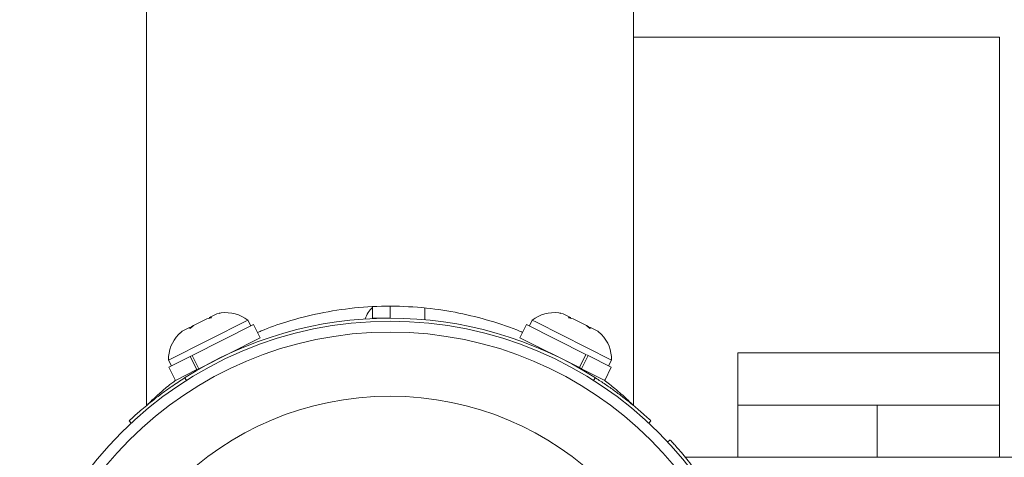
# Model space of a CAD drawing. Units: millimetres. Extents: x 43 to 255, y 58 to 164.
# Drawn here: x 96 to 103, y 116 to 119 of the extents above; entities that cross this region are included whole.
import ezdxf

# ---------------------------------------------------------------- set-up
doc = ezdxf.new("R2010")
doc.units = ezdxf.units.MM
doc.header["$LTSCALE"] = 20
doc.layers.add('CONTOUR', color=7, linetype='Continuous')

msp = doc.modelspace()

# ---------------------------------------------------------------- linework, layer by layer
at = {"layer": 'CONTOUR', "linetype": 'Continuous', "lineweight": 15}
for p, q in [((96.5044, 122.7019), (96.5044, 115.9301)), ((100.0049, 115.9269), (100.0049, 122.7019)), ((102.6357, 118.5764), (100.0049, 118.5764)), ((102.6357, 115.555), (102.6357, 118.5764)), ((98.1296, 116.6345), (98.1296, 116.5551)), ((98.2546, 116.6408), (98.2546, 116.5551)), ((98.5047, 116.628), (98.5047, 116.5437)), ((96.9384, 116.5499), (96.8432, 116.5019)), ((96.9723, 116.5573), (96.9384, 116.5499)), ((96.9584, 116.56), (96.9553, 116.5584)), ((96.9584, 116.56), (96.9634, 116.5625)), ((96.9634, 116.5625), (96.9665, 116.5641)), ((96.9667, 116.5561), (96.9634, 116.5625)), ((97.0094, 116.5857), (96.9665, 116.5641)), ((96.9665, 116.5641), (96.9723, 116.5573)), ((97.0268, 116.5892), (97.0094, 116.5857)), ((98.2546, 116.5551), (98.1296, 116.5551)), ((99.4998, 116.5857), (99.4822, 116.5893)), ((99.5427, 116.5641), (99.4998, 116.5857)), ((99.5369, 116.5573), (99.5427, 116.5641)), ((99.5709, 116.5499), (99.5369, 116.5573)), ((99.5426, 116.5561), (99.5458, 116.5625)), ((99.5458, 116.5625), (99.5427, 116.5641)), ((99.5508, 116.56), (99.5458, 116.5625)), ((99.5508, 116.56), (99.5539, 116.5584)), ((99.666, 116.5019), (99.5709, 116.5499)), ((97.2322, 116.5406), (96.6629, 116.2535)), ((96.8132, 116.4868), (96.7609, 116.4604)), ((96.819, 116.48), (96.8132, 116.4868)), ((96.8162, 116.4832), (96.8301, 116.4953)), ((96.8432, 116.5019), (96.819, 116.48)), ((96.8432, 116.5019), (96.8301, 116.4953)), ((97.273, 116.5086), (96.8317, 116.2861)), ((97.2533, 116.4987), (97.2322, 116.5406)), ((97.3206, 116.414), (97.273, 116.5086)), ((98.0046, 116.544), (98.0046, 116.5437)), ((98.5047, 116.5437), (98.5047, 116.5437)), ((99.2363, 116.5086), (99.1886, 116.414)), ((99.663, 116.2934), (99.2363, 116.5086)), ((99.277, 116.5406), (99.2559, 116.4987)), ((99.3075, 116.5252), (99.277, 116.5406)), ((99.8463, 116.2535), (99.3075, 116.5252)), ((99.6903, 116.48), (99.666, 116.5019)), ((99.666, 116.5019), (99.6791, 116.4953)), ((99.6791, 116.4953), (99.693, 116.4832)), ((99.6961, 116.4868), (99.6903, 116.48)), ((99.7483, 116.4604), (99.6961, 116.4868)), ((96.7609, 116.4604), (96.7348, 116.4375)), ((96.7348, 116.4375), (96.759, 116.4595)), ((96.7609, 116.4604), (96.759, 116.4595)), ((97.3206, 116.414), (96.8793, 116.1915)), ((99.6154, 116.1989), (99.1886, 116.414)), ((99.7745, 116.4375), (99.7483, 116.4604)), ((99.7483, 116.4604), (99.7502, 116.4595)), ((99.7502, 116.4595), (99.7745, 116.4375)), ((97.1867, 116.3393), (97.1838, 116.345)), ((99.3254, 116.345), (99.3226, 116.3393)), ((96.8175, 116.2789), (96.6644, 116.2017)), ((96.8175, 116.2789), (96.8273, 116.2839)), ((96.8652, 116.1844), (96.8175, 116.2789)), ((96.8317, 116.2861), (96.8793, 116.1915)), ((99.6154, 116.1989), (99.663, 116.2934)), ((99.6776, 116.2861), (99.6299, 116.1915)), ((99.6687, 116.2905), (99.6776, 116.2861)), ((99.8449, 116.2017), (99.6776, 116.2861)), ((102.6357, 116.3051), (100.755, 116.3051)), ((100.755, 116.3051), (100.755, 115.93)), ((96.6629, 116.2535), (96.684, 116.2116)), ((96.6644, 116.2017), (96.7121, 116.1072)), ((99.6154, 116.1989), (99.6299, 116.1915)), ((99.7972, 116.1072), (99.8449, 116.2017)), ((99.8252, 116.2116), (99.8463, 116.2535)), ((96.8652, 116.1844), (96.7121, 116.1072)), ((96.8489, 116.1762), (96.8518, 116.1705)), ((96.8652, 116.1844), (96.8793, 116.1915)), ((99.7972, 116.1072), (99.6299, 116.1915)), ((99.6575, 116.1705), (99.6603, 116.1762)), ((96.777, 116.1245), (96.7926, 116.1077)), ((99.7166, 116.1077), (99.7322, 116.1245)), ((101.7551, 115.93), (100.755, 115.93)), ((100.755, 115.93), (102.6357, 115.93)), ((100.755, 115.93), (100.755, 115.555)), ((101.7551, 115.93), (101.7551, 115.555)), ((96.3952, 115.8007), (96.3798, 115.8172)), ((100.1294, 115.8172), (100.1141, 115.8007)), ((100.2506, 115.6642), (100.267, 115.6795)), ((197.1439, 115.555), (100.3781, 115.555))]:
    msp.add_line(p, q, dxfattribs=at)
for radius in [2.7279, 2.6499, 2.1889]:
    msp.add_circle((98.2546, 113.8047), radius, dxfattribs=at)
for centre, radius, start, end in [((98.2546, 116.4926), 0.1875, 131.81031, 162.40266), ((98.2546, 113.8047), 2.7504, 57.50385, 122.49615), ((97.0756, 116.3407), 0.2539, 97.68958, 101.10966), ((97.0756, 116.3407), 0.2539, 51.92837, 97.68958), ((99.4336, 116.3407), 0.2539, 82.51307, 128.07163), ((99.4336, 116.3407), 0.2539, 78.9563, 82.51307), ((96.9167, 116.2605), 0.2539, 136.02849, 181.58705), ((96.9167, 116.2605), 0.2539, 132.47172, 136.02849), ((99.5925, 116.2605), 0.2539, 44.17416, 47.59424), ((99.5925, 116.2605), 0.2539, 358.41295, 44.17416)]:
    msp.add_arc(centre, radius, start, end, dxfattribs=at)
for points, knots in [([(97.3018, 116.4513), (97.3104, 116.4552), (97.3753, 116.4843), (97.5228, 116.5342), (97.746, 116.593), (97.9975, 116.6324), (98.2572, 116.6453), (98.5116, 116.6321), (98.7528, 116.5947), (98.9788, 116.5367), (99.1311, 116.4866), (99.202, 116.4541), (99.2075, 116.4515)], [0, 0, 0, 0, 0.016447, 0.123996, 0.249651, 0.375225, 0.501296, 0.627367, 0.745193, 0.863082, 0.98929, 1, 1, 1, 1]), ([(96.3798, 115.8172), (96.3809, 115.8181), (96.3829, 115.82), (96.399, 115.8349), (96.4246, 115.8581), (96.4599, 115.8891), (96.5045, 115.9267), (96.5569, 115.9691), (96.6166, 116.0145), (96.6894, 116.0672), (96.7449, 116.1035), (96.777, 116.1245)], [0, 0, 0, 0, 0.107011, 0.214022, 0.321039, 0.428054, 0.534917, 0.641776, 0.748021, 0.85427, 1, 1, 1, 1]), ([(96.5082, 115.9301), (96.5074, 115.9294), (96.5047, 115.9268), (96.5306, 115.952), (96.5832, 116.0007), (96.6443, 116.0549), (96.695, 116.0943), (96.7135, 116.1087)], [0, 0, 0, 0, 0.113704, 0.374064, 0.61729, 0.860717, 1, 1, 1, 1]), ([(99.7322, 116.1245), (99.7558, 116.1092), (99.8029, 116.0786), (99.8699, 116.0313), (99.9318, 115.985), (99.9871, 115.9412), (100.0343, 115.902), (100.0729, 115.8685), (100.1017, 115.8427), (100.1243, 115.8219), (100.1275, 115.8189), (100.1294, 115.8172)], [0, 0, 0, 0, 0.106905, 0.213799, 0.320758, 0.427717, 0.533754, 0.639794, 0.74622, 0.852646, 1, 1, 1, 1]), ([(99.7932, 116.1103), (99.8201, 116.0893), (99.8879, 116.0361), (99.9531, 115.9759), (99.9975, 115.9338), (100.0021, 115.9292), (100.0043, 115.9269)], [0, 0, 0, 0, 0.2045422, 0.5156117, 0.7635849, 1, 1, 1, 1]), ([(100.267, 115.6795), (100.268, 115.6785), (100.2699, 115.6764), (100.2848, 115.6604), (100.3079, 115.6348), (100.339, 115.5994), (100.3766, 115.5549), (100.419, 115.5024), (100.4644, 115.4428), (100.5171, 115.3699), (100.5534, 115.3144), (100.5744, 115.2824)], [0, 0, 0, 0, 0.107011, 0.214022, 0.321039, 0.428054, 0.534917, 0.641776, 0.748021, 0.85427, 1, 1, 1, 1])]:
    msp.add_open_spline(points, degree=3, knots=knots, dxfattribs=at)

doc.saveas('drawing.dxf')
